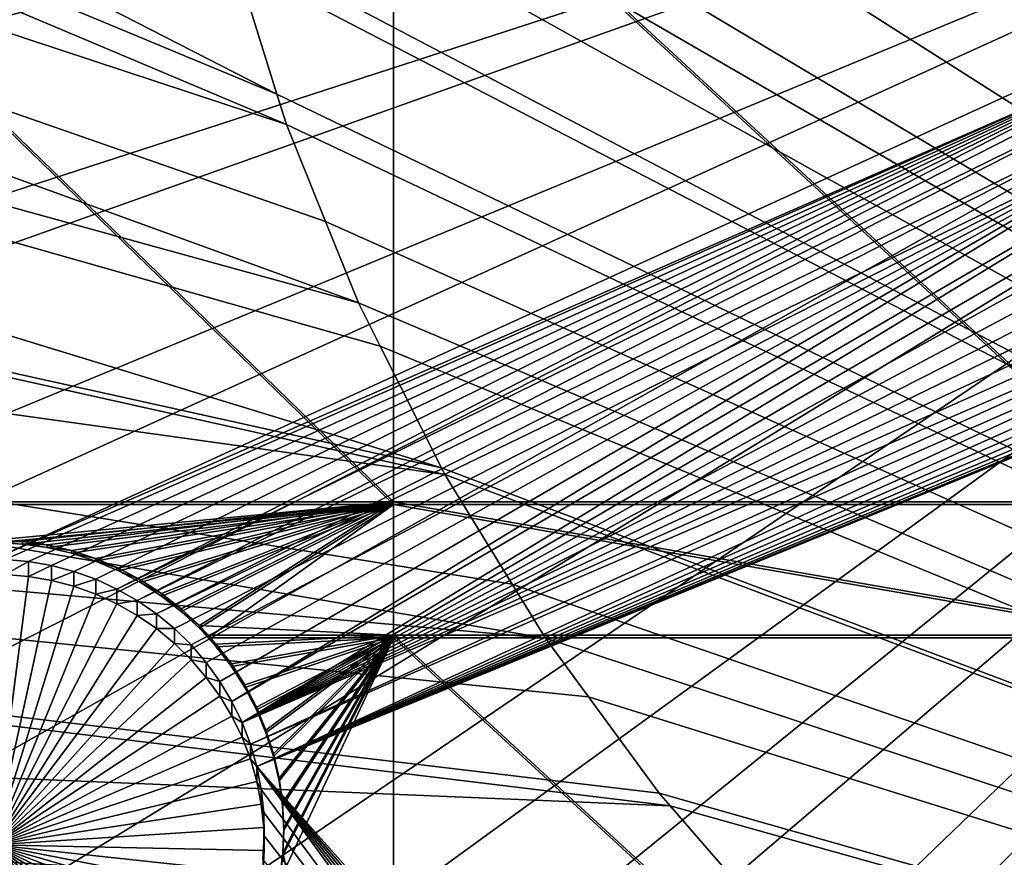
# Model space of a CAD drawing. Extents: x -226 to 75, y -680 to 2.
# Drawn here: x -107 to -94, y -549 to -538 of the extents above; entities that cross this region are included whole.
import ezdxf

# ---------------------------------------------------------------- set-up
doc = ezdxf.new("R2010")
doc.units = 0
doc.header["$MEASUREMENT"] = 0
for name, color, linetype in [('L3', 7, 'Continuous'), ('L4', 7, 'Continuous'), ('L5', 7, 'Continuous')]:
    doc.layers.add(name, color=color, linetype=linetype)

msp = doc.modelspace()

# ---------------------------------------------------------------- linework, layer by layer
at = {"layer": 'L3', "color": 250}
for points in [[(-64.89845, -557.5303, 1032.758), (-93.64131, -505.8114, 1030.952), (-94.8823, -506.8816, 1030.989)], [(-64.89845, -557.5303, 1032.758), (-94.8823, -506.8816, 1030.989), (-95.52249, -507.4337, 1031.009)], [(-95.52249, -507.4337, 1031.009), (-96.16367, -508.0866, 1031.031), (-64.89845, -557.5303, 1032.758)], [(-64.89845, -557.5303, 1032.758), (-96.16367, -508.0866, 1031.031), (-97.26284, -509.2058, 1031.07)], [(-64.89845, -557.5303, 1032.758), (-97.26284, -509.2058, 1031.07), (-97.38546, -509.3533, 1031.076)], [(-97.38546, -509.3533, 1031.076), (-98.51094, -510.7074, 1031.123), (-64.89845, -557.5303, 1032.758)], [(-160.7829, -515.1123, 1028.575), (-103.3796, -538.979, 1032.11), (-159.7962, -510.1056, 1028.4)], [(-159.7962, -510.1056, 1028.4), (-103.3796, -538.979, 1032.11), (-103.9018, -537.2978, 1032.051)], [(-64.89845, -557.5303, 1032.758), (-98.51094, -510.7074, 1031.123), (-98.85079, -511.1163, 1031.137)], [(-64.89845, -557.5303, 1032.758), (-98.85079, -511.1163, 1031.137), (-99.55524, -512.1229, 1031.172)], [(-99.55524, -512.1229, 1031.172), (-100.2749, -513.1513, 1031.208), (-64.89845, -557.5303, 1032.758)], [(-64.89845, -557.5303, 1032.758), (-100.2749, -513.1513, 1031.208), (-100.5293, -513.5876, 1031.223)], [(-64.89845, -557.5303, 1032.758), (-100.5293, -513.5876, 1031.223), (-101.4159, -515.1086, 1031.277)], [(-161.4739, -520.1682, 1028.752), (-103.258, -539.3704, 1032.124), (-160.7829, -515.1123, 1028.575)], [(-160.7829, -515.1123, 1028.575), (-103.258, -539.3704, 1032.124), (-103.3796, -538.979, 1032.11)], [(-64.89845, -557.5303, 1032.758), (-101.4159, -515.1086, 1031.277), (-101.5255, -515.2968, 1031.283)], [(-101.5255, -515.2968, 1031.283), (-102.1893, -516.6892, 1031.332), (-64.89845, -557.5303, 1032.758)], [(-64.89845, -557.5303, 1032.758), (-102.1893, -516.6892, 1031.332), (-102.5944, -517.5389, 1031.361)], [(-64.89845, -557.5303, 1032.758), (-102.5944, -517.5389, 1031.361), (-102.8843, -518.3045, 1031.388)], [(-102.8843, -518.3045, 1031.388), (-103.4739, -519.8616, 1031.443), (-64.89845, -557.5303, 1032.758)], [(-64.89845, -557.5303, 1032.758), (-103.4739, -519.8616, 1031.443), (-103.5001, -519.9532, 1031.446)], [(-64.89845, -557.5303, 1032.758), (-103.5001, -519.9532, 1031.446), (-103.9851, -521.6454, 1031.505)], [(-161.8668, -525.256, 1028.929), (-102.3272, -541.6731, 1032.204), (-161.4739, -520.1682, 1028.752)], [(-102.3272, -541.6731, 1032.204), (-102.752, -540.6222, 1032.168), (-161.4739, -520.1682, 1028.752)], [(-161.4739, -520.1682, 1028.752), (-102.752, -540.6222, 1032.168), (-103.258, -539.3704, 1032.124)], [(-103.9851, -521.6454, 1031.505), (-104.1579, -522.2485, 1031.526), (-64.89845, -557.5303, 1032.758)], [(-64.89845, -557.5303, 1032.758), (-104.1579, -522.2485, 1031.526), (-104.3787, -523.3594, 1031.565)], [(-64.89845, -557.5303, 1032.758), (-104.3787, -523.3594, 1031.565), (-104.642, -524.6844, 1031.611)], [(-104.642, -524.6844, 1031.611), (-104.6882, -525.0909, 1031.625), (-64.89845, -557.5303, 1032.758)], [(-64.89845, -557.5303, 1032.758), (-104.6882, -525.0909, 1031.625), (-104.8872, -526.8399, 1031.686)], [(-161.9602, -530.358, 1029.107), (-101.2526, -543.8046, 1032.279), (-161.8668, -525.256, 1028.929)], [(-101.2526, -543.8046, 1032.279), (-102.0452, -542.2326, 1032.224), (-161.8668, -525.256, 1028.929)], [(-161.8668, -525.256, 1028.929), (-102.0452, -542.2326, 1032.224), (-102.3272, -541.6731, 1032.204)], [(-64.89845, -557.5303, 1032.758), (-104.8872, -526.8399, 1031.686), (-104.9227, -527.152, 1031.697)], [(-104.9227, -527.152, 1031.697), (-104.9667, -528.5972, 1031.748), (-64.89845, -557.5303, 1032.758)], [(-64.89845, -557.5303, 1032.758), (-104.9667, -528.5972, 1031.748), (-104.9982, -529.6338, 1031.784)], [(-222.6368, -542.4952, 1023.828), (-223.1996, -529.9359, 1023.389), (-75, -529.5956, 1023.377)], [(-222.6368, -542.4952, 1023.828), (-75, -529.5956, 1023.377), (-221.0104, -554.9616, 1024.263)], [(-75, -529.5956, 1023.377), (-218.3318, -567.2452, 1024.692), (-221.0104, -554.9616, 1024.263)], [(-75, -529.5956, 1023.377), (-214.6206, -579.2575, 1025.112), (-218.3318, -567.2452, 1024.692)], [(-209.9034, -590.9121, 1025.519), (-214.6206, -579.2575, 1025.112), (-75, -529.5956, 1023.377)], [(-75, -529.5956, 1023.377), (-204.2143, -602.1249, 1025.91), (-209.9034, -590.9121, 1025.519)], [(-75, -529.5956, 1023.377), (-197.5941, -612.815, 1026.284), (-204.2143, -602.1249, 1025.91)], [(-190.0907, -622.9056, 1026.636), (-197.5941, -612.815, 1026.284), (-75, -529.5956, 1023.377)], [(-75, -529.5956, 1023.377), (-181.758, -632.3239, 1026.965), (-190.0907, -622.9056, 1026.636)], [(-75, -529.5956, 1023.377), (-172.6561, -641.002, 1027.268), (-181.758, -632.3239, 1026.965)], [(-162.8506, -648.8774, 1027.543), (-172.6561, -641.002, 1027.268), (-75, -529.5956, 1023.377)], [(-75, -529.5956, 1023.377), (-152.4122, -655.8934, 1027.788), (-162.8506, -648.8774, 1027.543)], [(-75, -529.5956, 1023.377), (-141.416, -661.9995, 1028.001), (-152.4122, -655.8934, 1027.788)], [(-129.9412, -667.1515, 1028.181), (-141.416, -661.9995, 1028.001), (-75, -529.5956, 1023.377)], [(-75, -529.5956, 1023.377), (-118.0706, -671.3125, 1028.326), (-129.9412, -667.1515, 1028.181)], [(-75, -529.5956, 1023.377), (-105.8897, -674.4523, 1028.436), (-118.0706, -671.3125, 1028.326)], [(-93.48624, -676.5485, 1028.509), (-105.8897, -674.4523, 1028.436), (-75, -529.5956, 1023.377)], [(-64.89845, -557.5303, 1032.758), (-104.9982, -529.6338, 1031.784), (-104.9602, -530.3556, 1031.809)], [(-104.9602, -530.3556, 1031.809), (-104.8678, -532.1137, 1031.87), (-64.89845, -557.5303, 1032.758)], [(-161.7539, -535.4567, 1029.286), (-101.2092, -543.8907, 1032.282), (-161.9602, -530.358, 1029.107)], [(-161.9602, -530.358, 1029.107), (-101.2092, -543.8907, 1032.282), (-101.2526, -543.8046, 1032.279)], [(-64.89845, -557.5303, 1032.758), (-104.8678, -532.1137, 1031.87), (-104.6302, -533.8575, 1031.931)], [(-64.89845, -557.5303, 1032.758), (-104.6302, -533.8575, 1031.931), (-104.5325, -534.5746, 1031.956)], [(-104.5325, -534.5746, 1031.956), (-104.3081, -535.5862, 1031.992), (-64.89845, -557.5303, 1032.758)], [(-161.2485, -540.5346, 1029.463), (-99.9114, -546.0082, 1032.356), (-161.7539, -535.4567, 1029.286)], [(-99.9114, -546.0082, 1032.356), (-100.3397, -545.3094, 1032.331), (-161.7539, -535.4567, 1029.286)], [(-161.7539, -535.4567, 1029.286), (-100.3397, -545.3094, 1032.331), (-101.2092, -543.8907, 1032.282)], [(-64.89845, -557.5303, 1032.758), (-104.3081, -535.5862, 1031.992), (-103.9947, -536.9987, 1032.041)], [(-64.89845, -557.5303, 1032.758), (-103.9947, -536.9987, 1032.041), (-103.9018, -537.2978, 1032.051)], [(-103.9018, -537.2978, 1032.051), (-103.3796, -538.979, 1032.11), (-64.89845, -557.5303, 1032.758)], [(-64.89845, -557.5303, 1032.758), (-103.3796, -538.979, 1032.11), (-103.258, -539.3704, 1032.124)], [(-64.89845, -557.5303, 1032.758), (-103.258, -539.3704, 1032.124), (-102.752, -540.6222, 1032.168)], [(-160.4457, -545.574, 1029.639), (-98.30008, -548.1752, 1032.431), (-161.2485, -540.5346, 1029.463)], [(-161.2485, -540.5346, 1029.463), (-98.30008, -548.1752, 1032.431), (-98.44241, -548.0114, 1032.426)], [(-98.44241, -548.0114, 1032.426), (-99.35515, -546.7668, 1032.382), (-161.2485, -540.5346, 1029.463)], [(-161.2485, -540.5346, 1029.463), (-99.35515, -546.7668, 1032.382), (-99.9114, -546.0082, 1032.356)], [(-102.752, -540.6222, 1032.168), (-102.3272, -541.6731, 1032.204), (-64.89845, -557.5303, 1032.758)], [(-64.89845, -557.5303, 1032.758), (-102.3272, -541.6731, 1032.204), (-102.0452, -542.2326, 1032.224)], [(-64.89845, -557.5303, 1032.758), (-102.0452, -542.2326, 1032.224), (-101.2526, -543.8046, 1032.279)], [(-64.89845, -557.5303, 1032.758), (-101.2526, -543.8046, 1032.279), (-101.2092, -543.8907, 1032.282)], [(-101.2092, -543.8907, 1032.282), (-100.3397, -545.3094, 1032.331), (-64.89845, -557.5303, 1032.758)], [(-64.89845, -557.5303, 1032.758), (-100.3397, -545.3094, 1032.331), (-99.9114, -546.0082, 1032.356)], [(-159.3485, -550.5577, 1029.813), (-97.1449, -549.504, 1032.478), (-160.4457, -545.574, 1029.639)], [(-160.4457, -545.574, 1029.639), (-97.1449, -549.504, 1032.478), (-98.30008, -548.1752, 1032.431)], [(-64.89845, -557.5303, 1032.758), (-99.9114, -546.0082, 1032.356), (-99.35515, -546.7668, 1032.382)], [(-99.35515, -546.7668, 1032.382), (-98.44241, -548.0114, 1032.426), (-64.89845, -557.5303, 1032.758)], [(-64.89845, -557.5303, 1032.758), (-98.44241, -548.0114, 1032.426), (-98.30008, -548.1752, 1032.431)], [(-64.89845, -557.5303, 1032.758), (-98.30008, -548.1752, 1032.431), (-97.1449, -549.504, 1032.478)]]:
    msp.add_3dface(points, dxfattribs=at)
at = {"layer": 'L4', "color": 250}
for points in [[(-75, -529.9097, 1014.383), (-207, -529.9097, 1014.383), (-206.5931, -540.26, 1014.744)], [(-75, -529.9097, 1014.383), (-206.5931, -540.26, 1014.744), (-205.3749, -550.5465, 1015.103)], [(-205.3749, -550.5465, 1015.103), (-203.3528, -560.7057, 1015.458), (-75, -529.9097, 1014.383)], [(-75, -529.9097, 1014.383), (-203.3528, -560.7057, 1015.458), (-200.5395, -570.6751, 1015.806)], [(-75, -529.9097, 1014.383), (-200.5395, -570.6751, 1015.806), (-196.9521, -580.3931, 1016.146)], [(-196.9521, -580.3931, 1016.146), (-192.6129, -589.7999, 1016.474), (-75, -529.9097, 1014.383)], [(-75, -529.9097, 1014.383), (-192.6129, -589.7999, 1016.474), (-187.5485, -598.8375, 1016.79)], [(-75, -529.9097, 1014.383), (-187.5485, -598.8375, 1016.79), (-181.7902, -607.4501, 1017.091)], [(-181.7902, -607.4501, 1017.091), (-175.3736, -615.5846, 1017.375), (-75, -529.9097, 1014.383)], [(-75, -529.9097, 1014.383), (-175.3736, -615.5846, 1017.375), (-168.3381, -623.1909, 1017.64)], [(-75, -529.9097, 1014.383), (-168.3381, -623.1909, 1017.64), (-160.7271, -630.2221, 1017.886)], [(-160.7271, -630.2221, 1017.886), (-152.5877, -636.6349, 1018.11), (-75, -529.9097, 1014.383)], [(-75, -529.9097, 1014.383), (-152.5877, -636.6349, 1018.11), (-143.9698, -642.3896, 1018.311)], [(-75, -529.9097, 1014.383), (-143.9698, -642.3896, 1018.311), (-134.9268, -647.4509, 1018.487)], [(-134.9268, -647.4509, 1018.487), (-125.5142, -651.7875, 1018.639), (-75, -529.9097, 1014.383)], [(-75, -529.9097, 1014.383), (-125.5142, -651.7875, 1018.639), (-115.7902, -655.3727, 1018.764)], [(-75, -529.9097, 1014.383), (-115.7902, -655.3727, 1018.764), (-105.8148, -658.1843, 1018.862)], [(-105.8148, -658.1843, 1018.862), (-95.64935, -660.2051, 1018.933), (-75, -529.9097, 1014.383)], [(-75, -529.9097, 1014.383), (-95.64935, -660.2051, 1018.933), (-85.3566, -661.4226, 1018.975)], [(-91.47014, -537.868, 1012.159), (-107.0429, -544.9878, 1012.408), (-111.2715, -533.7446, 1012.015)], [(-91.42496, -538.1655, 1012.17), (-107.0429, -544.9878, 1012.408), (-91.47014, -537.868, 1012.159)], [(-106.8924, -544.991, 1012.408), (-107.0429, -544.9878, 1012.408), (-91.42496, -538.1655, 1012.17)], [(-91.42496, -538.1655, 1012.17), (-106.5923, -545.0169, 1012.409), (-106.8924, -544.991, 1012.408)], [(-91.42496, -538.1655, 1012.17), (-106.2956, -545.0684, 1012.411), (-106.5923, -545.0169, 1012.409)], [(-106.0044, -545.1453, 1012.413), (-106.2956, -545.0684, 1012.411), (-91.42496, -538.1655, 1012.17)], [(-91.42496, -538.1655, 1012.17), (-105.721, -545.2469, 1012.417), (-106.0044, -545.1453, 1012.413)], [(-91.42496, -538.1655, 1012.17), (-105.4473, -545.3725, 1012.421), (-105.721, -545.2469, 1012.417)], [(-91.35433, -538.4581, 1012.18), (-105.4473, -545.3725, 1012.421), (-91.42496, -538.1655, 1012.17)], [(-91.35433, -538.4581, 1012.18), (-105.1854, -545.5211, 1012.426), (-105.4473, -545.3725, 1012.421)], [(-91.25881, -538.7436, 1012.19), (-105.1854, -545.5211, 1012.426), (-91.35433, -538.4581, 1012.18)], [(-91.25881, -538.7436, 1012.19), (-104.9373, -545.6917, 1012.432), (-105.1854, -545.5211, 1012.426)], [(-91.13909, -539.0197, 1012.199), (-104.9373, -545.6917, 1012.432), (-91.25881, -538.7436, 1012.19)], [(-91.13909, -539.0197, 1012.199), (-104.7047, -545.8829, 1012.439), (-104.9373, -545.6917, 1012.432)], [(-104.4895, -546.0934, 1012.447), (-104.7047, -545.8829, 1012.439), (-91.13909, -539.0197, 1012.199)], [(-104.4895, -546.0934, 1012.447), (-91.13909, -539.0197, 1012.199), (-104.2932, -546.3216, 1012.454)], [(-104.2932, -546.3216, 1012.454), (-91.13909, -539.0197, 1012.199), (-104.1172, -546.5659, 1012.463)], [(-104.1172, -546.5659, 1012.463), (-91.13909, -539.0197, 1012.199), (-103.9629, -546.8243, 1012.472)], [(-103.9629, -546.8243, 1012.472), (-91.13909, -539.0197, 1012.199), (-90.99606, -539.2846, 1012.209)], [(-103.9629, -546.8243, 1012.472), (-90.99606, -539.2846, 1012.209), (-103.8314, -547.0951, 1012.481)], [(-103.8314, -547.0951, 1012.481), (-90.99606, -539.2846, 1012.209), (-90.83077, -539.5362, 1012.218)], [(-103.8314, -547.0951, 1012.481), (-90.83077, -539.5362, 1012.218), (-90.64445, -539.7726, 1012.226)], [(-103.8314, -547.0951, 1012.481), (-90.64445, -539.7726, 1012.226), (-90.43849, -539.9922, 1012.233)], [(-90.43849, -539.9922, 1012.233), (-90.21439, -540.1933, 1012.24), (-103.8314, -547.0951, 1012.481)], [(-103.8314, -547.0951, 1012.481), (-90.21439, -540.1933, 1012.24), (-89.97384, -540.3743, 1012.247)], [(-103.8314, -547.0951, 1012.481), (-89.97384, -540.3743, 1012.247), (-89.7186, -540.5341, 1012.252)], [(-89.7186, -540.5341, 1012.252), (-89.45056, -540.6713, 1012.257), (-103.8314, -547.0951, 1012.481)], [(-103.8314, -547.0951, 1012.481), (-89.45056, -540.6713, 1012.257), (-89.17171, -540.785, 1012.261)], [(-103.8314, -547.0951, 1012.481), (-89.17171, -540.785, 1012.261), (-103.7237, -547.3762, 1012.491)], [(-103.7237, -547.3762, 1012.491), (-89.17171, -540.785, 1012.261), (-88.88412, -540.8742, 1012.264)], [(-86.5302, -540.6713, 1012.257), (-103.6405, -547.6654, 1012.501), (-86.80905, -540.785, 1012.261)], [(-86.5302, -540.6713, 1012.257), (-93.95062, -558.5516, 1012.882), (-103.6405, -547.6654, 1012.501)], [(-86.80905, -540.785, 1012.261), (-103.6405, -547.6654, 1012.501), (-87.09665, -540.8742, 1012.264)], [(-103.7237, -547.3762, 1012.491), (-88.88412, -540.8742, 1012.264), (-103.6405, -547.6654, 1012.501)], [(-103.6405, -547.6654, 1012.501), (-87.39085, -540.9386, 1012.267), (-87.09665, -540.8742, 1012.264)], [(-103.6405, -547.6654, 1012.501), (-88.88412, -540.8742, 1012.264), (-88.58991, -540.9386, 1012.267)], [(-103.6405, -547.6654, 1012.501), (-87.6895, -540.9773, 1012.268), (-87.39085, -540.9386, 1012.267)], [(-103.6405, -547.6654, 1012.501), (-88.58991, -540.9386, 1012.267), (-88.29126, -540.9773, 1012.268)], [(-88.29126, -540.9773, 1012.268), (-87.99038, -540.9902, 1012.268), (-103.6405, -547.6654, 1012.501)], [(-87.99038, -540.9902, 1012.268), (-87.6895, -540.9773, 1012.268), (-103.6405, -547.6654, 1012.501)], [(-106.5923, -545.0169, 1012.409), (-106.8924, -545.183, 1006.911), (-106.8924, -544.991, 1012.408)], [(-106.5923, -545.0169, 1012.409), (-106.5923, -545.2089, 1006.912), (-106.8924, -545.183, 1006.911)], [(-106.2956, -545.0684, 1012.411), (-106.5923, -545.2089, 1006.912), (-106.5923, -545.0169, 1012.409)], [(-106.2956, -545.0684, 1012.411), (-106.2956, -545.2604, 1006.914), (-106.5923, -545.2089, 1006.912)], [(-106.0044, -545.1453, 1012.413), (-106.2956, -545.2604, 1006.914), (-106.2956, -545.0684, 1012.411)], [(-106.8924, -545.183, 1006.911), (-106.5923, -545.2089, 1006.912), (-107.0429, -548.6776, 1007.033)], [(-107.0429, -548.6776, 1007.033), (-106.5923, -545.2089, 1006.912), (-106.2956, -545.2604, 1006.914)], [(-106.0044, -545.1453, 1012.413), (-106.0044, -545.3373, 1006.917), (-106.2956, -545.2604, 1006.914)], [(-105.721, -545.2469, 1012.417), (-106.0044, -545.3373, 1006.917), (-106.0044, -545.1453, 1012.413)], [(-107.0429, -548.6776, 1007.033), (-106.2956, -545.2604, 1006.914), (-106.0044, -545.3373, 1006.917)], [(-106.0044, -545.3373, 1006.917), (-105.721, -545.4388, 1006.92), (-107.0429, -548.6776, 1007.033)], [(-105.721, -545.2469, 1012.417), (-105.721, -545.4388, 1006.92), (-106.0044, -545.3373, 1006.917)], [(-105.4473, -545.3725, 1012.421), (-105.721, -545.4388, 1006.92), (-105.721, -545.2469, 1012.417)], [(-107.0429, -548.6776, 1007.033), (-105.721, -545.4388, 1006.92), (-105.4473, -545.5644, 1006.925)], [(-105.4473, -545.3725, 1012.421), (-105.4473, -545.5644, 1006.925), (-105.721, -545.4388, 1006.92)], [(-105.1854, -545.5211, 1012.426), (-105.4473, -545.5644, 1006.925), (-105.4473, -545.3725, 1012.421)], [(-107.0429, -548.6776, 1007.033), (-105.4473, -545.5644, 1006.925), (-105.1854, -545.713, 1006.93)], [(-105.1854, -545.5211, 1012.426), (-105.1854, -545.713, 1006.93), (-105.4473, -545.5644, 1006.925)], [(-104.9373, -545.6917, 1012.432), (-105.1854, -545.713, 1006.93), (-105.1854, -545.5211, 1012.426)], [(-105.1854, -545.713, 1006.93), (-104.9373, -545.8836, 1006.936), (-107.0429, -548.6776, 1007.033)], [(-104.9373, -545.6917, 1012.432), (-104.9373, -545.8836, 1006.936), (-105.1854, -545.713, 1006.93)], [(-104.7047, -545.8829, 1012.439), (-104.9373, -545.8836, 1006.936), (-104.9373, -545.6917, 1012.432)], [(-107.0429, -548.6776, 1007.033), (-104.9373, -545.8836, 1006.936), (-104.7047, -546.0748, 1006.943)], [(-104.7047, -545.8829, 1012.439), (-104.7047, -546.0748, 1006.943), (-104.9373, -545.8836, 1006.936)], [(-104.4895, -546.0934, 1012.447), (-104.7047, -546.0748, 1006.943), (-104.7047, -545.8829, 1012.439)], [(-107.0429, -548.6776, 1007.033), (-104.7047, -546.0748, 1006.943), (-104.4895, -546.2853, 1006.95)], [(-104.4895, -546.0934, 1012.447), (-104.4895, -546.2853, 1006.95), (-104.7047, -546.0748, 1006.943)], [(-104.2932, -546.3216, 1012.454), (-104.4895, -546.2853, 1006.95), (-104.4895, -546.0934, 1012.447)], [(-104.4895, -546.2853, 1006.95), (-104.2932, -546.5136, 1006.958), (-107.0429, -548.6776, 1007.033)], [(-104.2932, -546.3216, 1012.454), (-104.2932, -546.5136, 1006.958), (-104.4895, -546.2853, 1006.95)], [(-104.1172, -546.5659, 1012.463), (-104.2932, -546.5136, 1006.958), (-104.2932, -546.3216, 1012.454)], [(-107.0429, -548.6776, 1007.033), (-104.2932, -546.5136, 1006.958), (-104.1172, -546.7578, 1006.966)], [(-104.1172, -546.5659, 1012.463), (-104.1172, -546.7578, 1006.966), (-104.2932, -546.5136, 1006.958)], [(-103.9629, -546.8243, 1012.472), (-104.1172, -546.7578, 1006.966), (-104.1172, -546.5659, 1012.463)], [(-107.0429, -548.6776, 1007.033), (-104.1172, -546.7578, 1006.966), (-103.9629, -547.0163, 1006.975)], [(-103.9629, -546.8243, 1012.472), (-103.9629, -547.0163, 1006.975), (-104.1172, -546.7578, 1006.966)], [(-103.8314, -547.0951, 1012.481), (-103.9629, -547.0163, 1006.975), (-103.9629, -546.8243, 1012.472)], [(-103.9629, -547.0163, 1006.975), (-103.8314, -547.287, 1006.985), (-107.0429, -548.6776, 1007.033)], [(-103.8314, -547.0951, 1012.481), (-103.8314, -547.287, 1006.985), (-103.9629, -547.0163, 1006.975)], [(-103.7237, -547.3762, 1012.491), (-103.8314, -547.287, 1006.985), (-103.8314, -547.0951, 1012.481)], [(-107.0429, -548.6776, 1007.033), (-103.8314, -547.287, 1006.985), (-103.7237, -547.5681, 1006.995)], [(-103.7237, -547.3762, 1012.491), (-103.7237, -547.5681, 1006.995), (-103.8314, -547.287, 1006.985)], [(-103.6405, -547.6654, 1012.501), (-103.7237, -547.5681, 1006.995), (-103.7237, -547.3762, 1012.491)], [(-107.0429, -548.6776, 1007.033), (-103.7237, -547.5681, 1006.995), (-103.6405, -547.8574, 1007.005)], [(-103.6405, -547.6654, 1012.501), (-103.6405, -547.8574, 1007.005), (-103.7237, -547.5681, 1006.995)], [(-95.35755, -559.0557, 1012.899), (-103.5826, -547.9608, 1012.512), (-103.6405, -547.6654, 1012.501)], [(-94.53849, -558.68, 1012.886), (-94.82197, -558.7816, 1012.89), (-103.6405, -547.6654, 1012.501)], [(-103.6405, -547.6654, 1012.501), (-94.82197, -558.7816, 1012.89), (-95.09567, -558.9072, 1012.894)], [(-103.6405, -547.6654, 1012.501), (-95.09567, -558.9072, 1012.894), (-95.35755, -559.0557, 1012.899)], [(-103.6405, -547.6654, 1012.501), (-93.95062, -558.5516, 1012.882), (-94.24733, -558.6032, 1012.883)], [(-103.6405, -547.6654, 1012.501), (-94.24733, -558.6032, 1012.883), (-94.53849, -558.68, 1012.886)], [(-103.5826, -547.9608, 1012.512), (-103.6405, -547.8574, 1007.005), (-103.6405, -547.6654, 1012.501)], [(-103.6405, -547.8574, 1007.005), (-103.5826, -548.1527, 1007.015), (-107.0429, -548.6776, 1007.033)], [(-103.5826, -547.9608, 1012.512), (-103.5826, -548.1527, 1007.015), (-103.6405, -547.8574, 1007.005)], [(-95.35755, -559.0557, 1012.899), (-103.5502, -548.26, 1012.522), (-103.5826, -547.9608, 1012.512)], [(-103.5502, -548.26, 1012.522), (-103.5826, -548.1527, 1007.015), (-103.5826, -547.9608, 1012.512)], [(-107.0429, -548.6776, 1007.033), (-103.5826, -548.1527, 1007.015), (-103.5502, -548.452, 1007.025)], [(-103.5502, -548.26, 1012.522), (-103.5502, -548.452, 1007.025), (-103.5826, -548.1527, 1007.015)], [(-103.5438, -548.5609, 1012.533), (-103.5502, -548.26, 1012.522), (-95.35755, -559.0557, 1012.899)], [(-103.5438, -548.5609, 1012.533), (-103.5502, -548.452, 1007.025), (-103.5502, -548.26, 1012.522)], [(-107.0429, -548.6776, 1007.033), (-103.5502, -548.452, 1007.025), (-103.5438, -548.7528, 1007.036)], [(-103.5438, -548.5609, 1012.533), (-103.5438, -548.7528, 1007.036), (-103.5502, -548.452, 1007.025)], [(-106.1492, -552.0595, 1007.151), (-106.4434, -552.1238, 1007.154), (-107.0429, -548.6776, 1007.033)], [(-107.0429, -548.6776, 1007.033), (-106.4434, -552.1238, 1007.154), (-106.7421, -552.1625, 1007.155)], [(-105.3147, -551.7193, 1007.14), (-105.5828, -551.8565, 1007.144), (-107.0429, -548.6776, 1007.033)], [(-107.0429, -548.6776, 1007.033), (-105.5828, -551.8565, 1007.144), (-105.8616, -551.9702, 1007.148)], [(-107.0429, -548.6776, 1007.033), (-105.8616, -551.9702, 1007.148), (-106.1492, -552.0595, 1007.151)], [(-104.5948, -551.1774, 1007.121), (-104.8189, -551.3785, 1007.128), (-107.0429, -548.6776, 1007.033)], [(-107.0429, -548.6776, 1007.033), (-104.8189, -551.3785, 1007.128), (-105.0595, -551.5596, 1007.134)], [(-107.0429, -548.6776, 1007.033), (-105.0595, -551.5596, 1007.134), (-105.3147, -551.7193, 1007.14)], [(-104.0373, -550.4698, 1007.096), (-104.2026, -550.7214, 1007.105), (-107.0429, -548.6776, 1007.033)], [(-107.0429, -548.6776, 1007.033), (-104.2026, -550.7214, 1007.105), (-104.3889, -550.9579, 1007.113)], [(-107.0429, -548.6776, 1007.033), (-104.3889, -550.9579, 1007.113), (-104.5948, -551.1774, 1007.121)], [(-103.679, -549.6433, 1007.067), (-103.7745, -549.9288, 1007.077), (-107.0429, -548.6776, 1007.033)], [(-107.0429, -548.6776, 1007.033), (-103.7745, -549.9288, 1007.077), (-103.8942, -550.2049, 1007.087)], [(-107.0429, -548.6776, 1007.033), (-103.8942, -550.2049, 1007.087), (-104.0373, -550.4698, 1007.096)], [(-103.5438, -548.7528, 1007.036), (-103.5632, -549.0532, 1007.046), (-107.0429, -548.6776, 1007.033)], [(-107.0429, -548.6776, 1007.033), (-103.5632, -549.0532, 1007.046), (-103.6084, -549.3508, 1007.057)], [(-107.0429, -548.6776, 1007.033), (-103.6084, -549.3508, 1007.057), (-103.679, -549.6433, 1007.067)], [(-95.35755, -559.0557, 1012.899), (-103.5632, -548.8613, 1012.543), (-103.5438, -548.5609, 1012.533)], [(-103.5632, -548.8613, 1012.543), (-103.5438, -548.7528, 1007.036), (-103.5438, -548.5609, 1012.533)], [(-103.5632, -548.8613, 1012.543), (-103.5632, -549.0532, 1007.046), (-103.5438, -548.7528, 1007.036)]]:
    msp.add_3dface(points, dxfattribs=at)
at = {"layer": 'L5', "color": 7}
for points in [[(-101.8745, -544.2441, 1012.382), (-101.8745, -535.1164, 1012.063), (-111.2715, -535.1164, 1012.063)], [(-101.8745, -544.2441, 1012.382), (-111.2715, -535.1164, 1012.063), (-111.2715, -544.2441, 1012.382)], [(-111.2715, -544.279, 1011.382), (-111.2715, -535.1514, 1011.064), (-101.8745, -544.279, 1011.382)], [(-101.8745, -544.279, 1011.382), (-111.2715, -535.1514, 1011.064), (-101.8745, -535.1514, 1011.064)], [(-91.97737, -544.2441, 1012.382), (-91.97737, -535.1164, 1012.063), (-101.8745, -535.1164, 1012.063)], [(-91.97737, -544.2441, 1012.382), (-101.8745, -535.1164, 1012.063), (-101.8745, -544.2441, 1012.382)], [(-101.8745, -535.1514, 1011.064), (-91.97737, -535.1514, 1011.064), (-91.97737, -544.279, 1011.382)], [(-101.8745, -535.1514, 1011.064), (-91.97737, -544.279, 1011.382), (-101.8745, -544.279, 1011.382)], [(-111.2715, -544.2441, 1012.382), (-106.9891, -544.7384, 1012.399), (-101.8745, -544.2441, 1012.382)], [(-101.8745, -544.279, 1011.382), (-106.9891, -544.7732, 1011.4), (-111.2715, -544.279, 1011.382)], [(-101.8745, -544.2441, 1012.382), (-106.9891, -544.7384, 1012.399), (-106.667, -544.7568, 1012.4)], [(-101.8745, -544.279, 1011.382), (-106.667, -544.7917, 1011.4), (-106.9891, -544.7732, 1011.4)], [(-101.8745, -544.2441, 1012.382), (-106.667, -544.7568, 1012.4), (-106.3477, -544.8029, 1012.401)], [(-106.3477, -544.8378, 1011.402), (-106.667, -544.7917, 1011.4), (-101.8745, -544.279, 1011.382)], [(-101.8745, -544.2441, 1012.382), (-106.3477, -544.8029, 1012.401), (-106.0335, -544.8763, 1012.404)], [(-101.8745, -544.279, 1011.382), (-106.0335, -544.9112, 1011.405), (-106.3477, -544.8378, 1011.402)], [(-106.0335, -544.8763, 1012.404), (-105.7267, -544.9764, 1012.407), (-101.8745, -544.2441, 1012.382)], [(-101.8745, -544.279, 1011.382), (-105.7267, -545.0113, 1011.408), (-106.0335, -544.9112, 1011.405)], [(-101.8745, -544.2441, 1012.382), (-105.7267, -544.9764, 1012.407), (-105.4297, -545.1025, 1012.412)], [(-105.4297, -545.1373, 1011.413), (-105.7267, -545.0113, 1011.408), (-101.8745, -544.279, 1011.382)], [(-101.8745, -544.2441, 1012.382), (-105.4297, -545.1025, 1012.412), (-105.1447, -545.2536, 1012.417)], [(-101.8745, -544.279, 1011.382), (-105.1447, -545.2884, 1011.418), (-105.4297, -545.1373, 1011.413)], [(-105.1447, -545.2536, 1012.417), (-104.8737, -545.4286, 1012.423), (-101.8745, -544.2441, 1012.382)], [(-101.8745, -544.279, 1011.382), (-104.8737, -545.4635, 1011.424), (-105.1447, -545.2884, 1011.418)], [(-101.8745, -544.2441, 1012.382), (-104.8737, -545.4286, 1012.423), (-104.6188, -545.6263, 1012.43)], [(-104.6188, -545.6612, 1011.431), (-104.8737, -545.4635, 1011.424), (-101.8745, -544.279, 1011.382)], [(-101.8745, -544.2441, 1012.382), (-104.6188, -545.6263, 1012.43), (-104.3818, -545.8452, 1012.438)], [(-101.8745, -544.279, 1011.382), (-104.3818, -545.88, 1011.438), (-104.6188, -545.6612, 1011.431)], [(-104.3818, -545.8452, 1012.438), (-101.8745, -545.9694, 1012.442), (-101.8745, -544.2441, 1012.382)], [(-101.8745, -544.279, 1011.382), (-104.2686, -546.0043, 1011.443), (-104.3818, -545.88, 1011.438)], [(-101.8745, -546.0043, 1011.443), (-104.2686, -546.0043, 1011.443), (-101.8745, -544.279, 1011.382)], [(-101.8745, -544.2441, 1012.382), (-101.8745, -545.9694, 1012.442), (-91.97737, -545.9694, 1012.442)], [(-101.8745, -544.2441, 1012.382), (-91.97737, -545.9694, 1012.442), (-91.97737, -544.2441, 1012.382)], [(-101.8745, -544.279, 1011.382), (-91.97737, -544.279, 1011.382), (-91.97737, -546.0043, 1011.443)], [(-101.8745, -544.279, 1011.382), (-91.97737, -546.0043, 1011.443), (-101.8745, -546.0043, 1011.443)], [(-106.9891, -544.7732, 1011.4), (-106.667, -544.7568, 1012.4), (-106.9891, -544.7384, 1012.399)], [(-106.667, -544.7917, 1011.4), (-106.667, -544.7568, 1012.4), (-106.9891, -544.7732, 1011.4)], [(-106.667, -544.7917, 1011.4), (-106.3477, -544.8029, 1012.401), (-106.667, -544.7568, 1012.4)], [(-106.3477, -544.8378, 1011.402), (-106.3477, -544.8029, 1012.401), (-106.667, -544.7917, 1011.4)], [(-106.3477, -544.8378, 1011.402), (-106.0335, -544.8763, 1012.404), (-106.3477, -544.8029, 1012.401)], [(-106.0335, -544.9112, 1011.405), (-106.0335, -544.8763, 1012.404), (-106.3477, -544.8378, 1011.402)], [(-106.0335, -544.9112, 1011.405), (-105.7267, -544.9764, 1012.407), (-106.0335, -544.8763, 1012.404)], [(-105.7267, -545.0113, 1011.408), (-105.7267, -544.9764, 1012.407), (-106.0335, -544.9112, 1011.405)], [(-105.7267, -545.0113, 1011.408), (-105.4297, -545.1025, 1012.412), (-105.7267, -544.9764, 1012.407)], [(-105.4297, -545.1373, 1011.413), (-105.4297, -545.1025, 1012.412), (-105.7267, -545.0113, 1011.408)], [(-105.4297, -545.1373, 1011.413), (-105.1447, -545.2536, 1012.417), (-105.4297, -545.1025, 1012.412)], [(-105.1447, -545.2884, 1011.418), (-105.1447, -545.2536, 1012.417), (-105.4297, -545.1373, 1011.413)], [(-105.1447, -545.2884, 1011.418), (-104.8737, -545.4286, 1012.423), (-105.1447, -545.2536, 1012.417)], [(-104.8737, -545.4635, 1011.424), (-104.8737, -545.4286, 1012.423), (-105.1447, -545.2884, 1011.418)], [(-104.8737, -545.4635, 1011.424), (-104.6188, -545.6263, 1012.43), (-104.8737, -545.4286, 1012.423)], [(-104.6188, -545.6612, 1011.431), (-104.6188, -545.6263, 1012.43), (-104.8737, -545.4635, 1011.424)], [(-104.6188, -545.6612, 1011.431), (-104.3818, -545.8452, 1012.438), (-104.6188, -545.6263, 1012.43)], [(-104.3818, -545.88, 1011.438), (-104.3818, -545.8452, 1012.438), (-104.6188, -545.6612, 1011.431)], [(-104.3818, -545.8452, 1012.438), (-104.2686, -545.9694, 1012.442), (-101.8745, -545.9694, 1012.442)], [(-104.3818, -545.88, 1011.438), (-104.2686, -545.9694, 1012.442), (-104.3818, -545.8452, 1012.438)], [(-104.2686, -546.0043, 1011.443), (-104.2686, -545.9694, 1012.442), (-104.3818, -545.88, 1011.438)], [(-104.2686, -545.9694, 1012.442), (-104.1645, -546.0836, 1012.446), (-101.8745, -545.9694, 1012.442)], [(-104.2686, -546.0043, 1011.443), (-104.1645, -546.0836, 1012.446), (-104.2686, -545.9694, 1012.442)], [(-101.8745, -546.0043, 1011.443), (-104.1645, -546.1184, 1011.447), (-104.2686, -546.0043, 1011.443)], [(-104.1645, -546.1184, 1011.447), (-104.1645, -546.0836, 1012.446), (-104.2686, -546.0043, 1011.443)], [(-101.8745, -545.9694, 1012.442), (-104.1645, -546.0836, 1012.446), (-103.9686, -546.3398, 1012.455)], [(-103.9686, -546.3746, 1011.456), (-104.1645, -546.1184, 1011.447), (-101.8745, -546.0043, 1011.443)], [(-101.8745, -545.9694, 1012.442), (-103.9686, -546.3398, 1012.455), (-103.7953, -546.6118, 1012.465)], [(-101.8745, -546.0043, 1011.443), (-103.7953, -546.6467, 1011.465), (-103.9686, -546.3746, 1011.456)], [(-103.7953, -546.6118, 1012.465), (-103.6462, -546.8978, 1012.475), (-101.8745, -545.9694, 1012.442)], [(-101.8745, -546.0043, 1011.443), (-103.6462, -546.9326, 1011.475), (-103.7953, -546.6467, 1011.465)], [(-101.8745, -545.9694, 1012.442), (-103.6462, -546.8978, 1012.475), (-103.5222, -547.1954, 1012.485)], [(-103.5222, -547.2304, 1011.486), (-103.6462, -546.9326, 1011.475), (-101.8745, -546.0043, 1011.443)], [(-101.8745, -545.9694, 1012.442), (-103.5222, -547.1954, 1012.485), (-103.4242, -547.5027, 1012.496)], [(-101.8745, -546.0043, 1011.443), (-103.4242, -547.5376, 1011.496), (-103.5222, -547.2304, 1011.486)], [(-101.8745, -545.9694, 1012.442), (-103.4242, -547.5027, 1012.496), (-103.3531, -547.8172, 1012.507)], [(-101.8745, -546.0043, 1011.443), (-103.3531, -547.8522, 1011.507), (-103.4242, -547.5376, 1011.496)], [(-103.3531, -547.8172, 1012.507), (-103.3092, -548.1367, 1012.518), (-101.8745, -545.9694, 1012.442)], [(-103.3092, -548.1716, 1011.518), (-103.3531, -547.8522, 1011.507), (-101.8745, -546.0043, 1011.443)], [(-101.8745, -555.1018, 1011.76), (-103.3439, -549.136, 1011.552), (-101.8745, -546.0043, 1011.443)], [(-101.8745, -546.0043, 1011.443), (-103.3439, -549.136, 1011.552), (-103.3046, -548.816, 1011.541)], [(-101.8745, -545.9694, 1012.442), (-103.3092, -548.1367, 1012.518), (-103.293, -548.4588, 1012.529)], [(-103.293, -548.4937, 1011.53), (-103.3092, -548.1716, 1011.518), (-101.8745, -546.0043, 1011.443)], [(-101.8745, -545.9694, 1012.442), (-103.293, -548.4588, 1012.529), (-103.3046, -548.781, 1012.54)], [(-103.3046, -548.781, 1012.54), (-101.8745, -555.0668, 1012.76), (-101.8745, -545.9694, 1012.442)], [(-101.8745, -546.0043, 1011.443), (-103.3046, -548.816, 1011.541), (-103.293, -548.4937, 1011.53)], [(-101.8745, -545.9694, 1012.442), (-101.8745, -555.0668, 1012.76), (-91.97737, -555.0668, 1012.76)], [(-101.8745, -545.9694, 1012.442), (-91.97737, -555.0668, 1012.76), (-91.97737, -545.9694, 1012.442)], [(-101.8745, -546.0043, 1011.443), (-91.97737, -546.0043, 1011.443), (-91.97737, -555.1018, 1011.76)], [(-101.8745, -546.0043, 1011.443), (-91.97737, -555.1018, 1011.76), (-101.8745, -555.1018, 1011.76)], [(-104.1645, -546.1184, 1011.447), (-103.9686, -546.3398, 1012.455), (-104.1645, -546.0836, 1012.446)], [(-103.9686, -546.3746, 1011.456), (-103.9686, -546.3398, 1012.455), (-104.1645, -546.1184, 1011.447)], [(-103.9686, -546.3746, 1011.456), (-103.7953, -546.6118, 1012.465), (-103.9686, -546.3398, 1012.455)], [(-103.7953, -546.6467, 1011.465), (-103.7953, -546.6118, 1012.465), (-103.9686, -546.3746, 1011.456)], [(-103.7953, -546.6467, 1011.465), (-103.6462, -546.8978, 1012.475), (-103.7953, -546.6118, 1012.465)], [(-103.6462, -546.9326, 1011.475), (-103.6462, -546.8978, 1012.475), (-103.7953, -546.6467, 1011.465)], [(-103.6462, -546.9326, 1011.475), (-103.5222, -547.1954, 1012.485), (-103.6462, -546.8978, 1012.475)], [(-103.5222, -547.2304, 1011.486), (-103.5222, -547.1954, 1012.485), (-103.6462, -546.9326, 1011.475)], [(-103.5222, -547.2304, 1011.486), (-103.4242, -547.5027, 1012.496), (-103.5222, -547.1954, 1012.485)], [(-103.4242, -547.5376, 1011.496), (-103.4242, -547.5027, 1012.496), (-103.5222, -547.2304, 1011.486)], [(-103.4242, -547.5376, 1011.496), (-103.3531, -547.8172, 1012.507), (-103.4242, -547.5027, 1012.496)], [(-103.3531, -547.8522, 1011.507), (-103.3531, -547.8172, 1012.507), (-103.4242, -547.5376, 1011.496)], [(-103.3531, -547.8522, 1011.507), (-103.3092, -548.1367, 1012.518), (-103.3531, -547.8172, 1012.507)], [(-103.3092, -548.1716, 1011.518), (-103.3092, -548.1367, 1012.518), (-103.3531, -547.8522, 1011.507)], [(-103.3092, -548.1716, 1011.518), (-103.293, -548.4588, 1012.529), (-103.3092, -548.1367, 1012.518)], [(-103.293, -548.4937, 1011.53), (-103.293, -548.4588, 1012.529), (-103.3092, -548.1716, 1011.518)], [(-103.293, -548.4937, 1011.53), (-103.3046, -548.781, 1012.54), (-103.293, -548.4588, 1012.529)], [(-103.3046, -548.816, 1011.541), (-103.3046, -548.781, 1012.54), (-103.293, -548.4937, 1011.53)], [(-103.3046, -548.781, 1012.54), (-103.3439, -549.1011, 1012.552), (-101.8745, -555.0668, 1012.76)], [(-103.3046, -548.816, 1011.541), (-103.3439, -549.1011, 1012.552), (-103.3046, -548.781, 1012.54)], [(-103.3439, -549.136, 1011.552), (-103.3439, -549.1011, 1012.552), (-103.3046, -548.816, 1011.541)]]:
    msp.add_3dface(points, dxfattribs=at)

doc.saveas('drawing.dxf')
